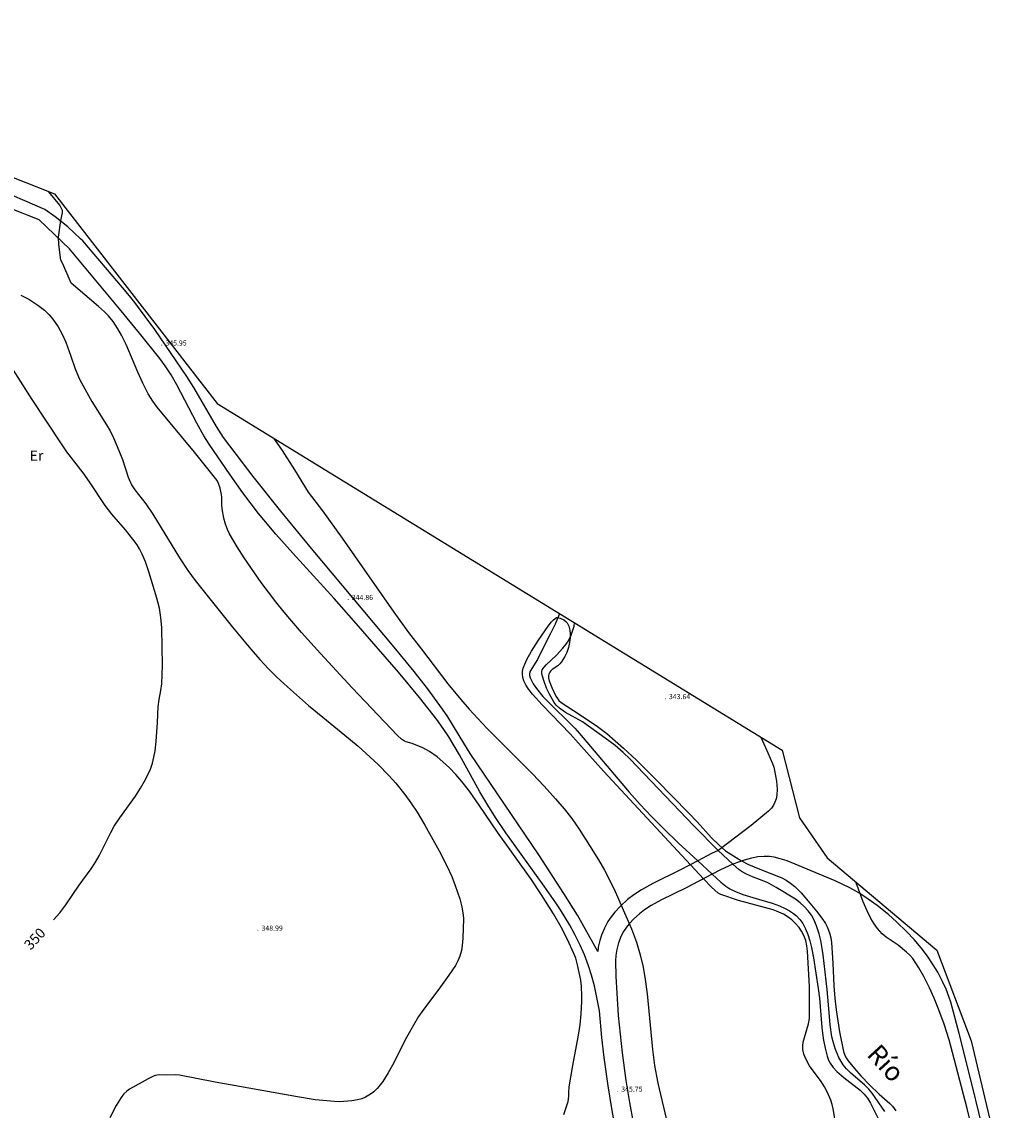
# Model space of a CAD drawing. Units: millimetres. Extents: x 689721 to 693604, y 4256758 to 4263727.
# Drawn here: x 691614 to 691808, y 4258621 to 4258834 of the extents above; entities that cross this region are included whole.
import ezdxf
from ezdxf.enums import TextEntityAlignment as Align

# ---------------------------------------------------------------- set-up
doc = ezdxf.new("R2010")
doc.units = ezdxf.units.MM
doc.header["$MEASUREMENT"] = 0
for name, color, linetype in [('Cota de curva nivel directora', 31, 'CONTINUOUS'), ('Curva de Nivel', 21, 'CONTINUOUS'), ('Curva de Nivel Directora', 21, 'CONTINUOUS'), ('Hidrografia', 166, 'CONTINUOUS'), ('Límite', 162, 'CONTINUOUS'), ('Punto de Cota', 7, 'CONTINUOUS'), ('Rios y Aguas Permanente por Margen', 141, 'CONTINUOUS'), ('Texto de cota', 253, 'CONTINUOUS'), ('Usos de suelo', 115, 'CONTINUOUS'), ('Via de comunicacion no asfaltada-camino', 253, 'CONTINUOUS')]:
    doc.layers.add(name, color=color, linetype=linetype)
doc.styles.add('Arial', font='Arial')
doc.styles.add('Avenir LT 55 Roman', font='Avenir LT 55 Roman')

msp = doc.modelspace()

# ---------------------------------------------------------------- linework, layer by layer
at = {"layer": 'Curva de Nivel'}
for points in [[(691719.896, 4258620.608), (691720.736, 4258623.148), (691720.826, 4258624.128), (691720.826, 4258624.798), (691720.906, 4258625.968), (691721.636, 4258630.178), (691722.756, 4258636.099), (691723.066, 4258638.219), (691723.286, 4258640.299), (691723.396, 4258642.659), (691723.416, 4258643.749), (691723.356, 4258645.659), (691723.186, 4258646.889), (691722.546, 4258649.889), (691722.197, 4258651.139), (691721.857, 4258652.059), (691720.587, 4258654.849), (691719.347, 4258657.249), (691717.857, 4258659.869), (691715.537, 4258663.559), (691713.456, 4258666.609), (691706.906, 4258675.789), (691703.327, 4258681.099), (691701.407, 4258683.819), (691699.927, 4258685.72), (691698.757, 4258687.08), (691697.527, 4258688.38), (691696.217, 4258689.59), (691695.067, 4258690.54), (691693.587, 4258691.58), (691692.317, 4258692.33), (691690.217, 4258693.16), (691689.037, 4258693.52), (691688.737, 4258693.64), (691688.147, 4258694.02), (691687.337, 4258694.73), (691678.507, 4258704.07), (691672.307, 4258710.759), (691668.567, 4258714.909), (691665.147, 4258718.829), (691663.517, 4258720.869), (691660.687, 4258724.689), (691657.327, 4258729.519), (691655.967, 4258731.609), (691654.487, 4258734.169), (691654.087, 4258735.019), (691653.717, 4258736.049), (691653.397, 4258737.249), (691653.027, 4258739.099), (691652.977, 4258739.909), (691652.967, 4258741.379), (691652.927, 4258741.849), (691652.647, 4258743.12), (691652.347, 4258744.01), (691652.057, 4258744.59), (691651.557, 4258745.3), (691647.647, 4258750.15), (691640.357, 4258758.97), (691639.497, 4258760.12), (691638.577, 4258761.58), (691637.507, 4258763.64), (691636.547, 4258765.79), (691634.257, 4258771.22), (691633.367, 4258773.04), (691632.657, 4258774.29), (691631.717, 4258775.7), (691630.827, 4258776.8), (691630.047, 4258777.61), (691628.877, 4258778.64), (691623.487, 4258783.19), (691621.887, 4258787.03), (691621.507, 4258787.7), (691621.117, 4258790.77), (691621.067, 4258792.2), (691621.497, 4258795.46), (691621.797, 4258796.951), (691621.817, 4258797.421), (691621.307, 4258798.491), (691619.139, 4258801.117)], [(691613.697, 4258780.86), (691615.267, 4258780.07), (691617.027, 4258778.93), (691618.277, 4258777.91), (691619.197, 4258777), (691619.937, 4258776.15), (691620.977, 4258774.69), (691621.787, 4258773.22), (691622.467, 4258771.66), (691623.437, 4258768.97), (691624.307, 4258766.44), (691625.147, 4258764.44), (691625.527, 4258763.7), (691627.527, 4258760.09), (691630.457, 4258755.51), (691631.127, 4258754.33), (691631.797, 4258752.95), (691632.827, 4258750.49), (691633.527, 4258748.72), (691634.697, 4258745.25), (691635.327, 4258743.79), (691635.947, 4258742.79), (691638.107, 4258740.04), (691639.457, 4258738.02), (691644.737, 4258729.469), (691646.357, 4258727.019), (691647.777, 4258725.029), (691655.047, 4258715.919), (691658.667, 4258711.629), (691660.427, 4258709.609), (691662.107, 4258707.789), (691663.687, 4258706.199), (691665.807, 4258704.219), (691669.957, 4258700.609), (691672.707, 4258698.33), (691677.067, 4258694.81), (691679.627, 4258692.65), (691683.537, 4258689.07), (691685.667, 4258686.9), (691686.987, 4258685.39), (691688.787, 4258683.18), (691689.966, 4258681.57), (691691.196, 4258679.7), (691692.676, 4258677.199), (691695.476, 4258672.149), (691696.977, 4258669.239), (691697.947, 4258667.119), (691698.637, 4258665.409), (691699.507, 4258662.769), (691699.897, 4258661.199), (691700.197, 4258659.599), (691700.257, 4258658.849), (691700.136, 4258655.109), (691700.016, 4258653.669), (691699.856, 4258652.679), (691699.546, 4258651.569), (691699.166, 4258650.669), (691698.676, 4258649.749), (691697.396, 4258647.829), (691695.766, 4258645.529), (691692.296, 4258640.919), (691691.476, 4258639.729), (691690.466, 4258638.079), (691689.126, 4258635.629), (691686.366, 4258630.239), (691685.506, 4258628.729), (691684.456, 4258627.059), (691683.716, 4258626.069), (691683.366, 4258625.679), (691682.726, 4258625.049), (691682.066, 4258624.539), (691681.066, 4258623.959), (691680.366, 4258623.679), (691679.516, 4258623.439), (691678.416, 4258623.259), (691676.026, 4258623.089), (691675.016, 4258623.109), (691671.256, 4258623.479), (691667.796, 4258624.019), (691651.706, 4258626.919), (691644.686, 4258628.249), (691643.846, 4258628.329), (691642.236, 4258628.309), (691640.866, 4258628.369), (691640.246, 4258628.309), (691639.776, 4258628.139), (691638.606, 4258627.529), (691634.946, 4258625.509), (691634.386, 4258625.129), (691633.836, 4258624.599), (691633.306, 4258623.939), (691632.306, 4258622.369), (691631.096, 4258619.919)], [(691663.057, 4258752.918), (691664.787, 4258750.459), (691667.207, 4258746.699), (691669.867, 4258742.339), (691672.677, 4258738.679), (691676.517, 4258733.309), (691686.597, 4258718.889), (691689.487, 4258714.849), (691692.017, 4258711.64), (691697.207, 4258704.81), (691699.727, 4258701.77), (691701.387, 4258699.86), (691703.877, 4258697.16), (691704.897, 4258696.1), (691713.727, 4258687.209), (691716.027, 4258684.819), (691718.247, 4258682.359), (691719.927, 4258680.389), (691721.407, 4258678.489), (691722.886, 4258676.379), (691724.916, 4258673.239), (691726.676, 4258670.389), (691727.836, 4258668.359), (691728.816, 4258666.489), (691729.896, 4258664.199), (691733.107, 4258656.919), (691734.107, 4258654.279), (691734.827, 4258651.799), (691735.367, 4258649.399), (691735.786, 4258646.979), (691736.156, 4258644.189), (691737.196, 4258633.288), (691737.616, 4258630.138), (691737.976, 4258628.068), (691738.266, 4258626.688), (691739.886, 4258619.798)], [(691772.996, 4258619.018), (691772.576, 4258621.698), (691772.366, 4258622.548), (691772.066, 4258623.378), (691771.416, 4258624.918), (691770.866, 4258626.018), (691770.186, 4258627.068), (691767.946, 4258630.118), (691767.376, 4258631.058), (691766.986, 4258631.908), (691766.806, 4258632.408), (691766.616, 4258633.278), (691766.606, 4258633.988), (691766.696, 4258634.708), (691766.926, 4258635.628), (691767.746, 4258638.328), (691767.917, 4258639.378), (691767.897, 4258645.638), (691767.556, 4258652.568), (691767.426, 4258653.608), (691767.186, 4258654.618), (691766.806, 4258655.598), (691766.346, 4258656.468), (691765.876, 4258657.158), (691765.196, 4258657.978), (691764.466, 4258658.678), (691763.766, 4258659.218), (691762.816, 4258659.798), (691761.486, 4258660.378), (691760.826, 4258660.598), (691754.066, 4258662.459), (691750.586, 4258663.599), (691750.056, 4258663.899), (691748.736, 4258665.079), (691747.256, 4258666.609), (691727.617, 4258687.719), (691721.087, 4258695.029), (691715.617, 4258700.75), (691713.747, 4258702.79), (691713.037, 4258703.7), (691712.507, 4258704.53), (691712.067, 4258705.45), (691711.867, 4258706.1), (691711.787, 4258706.71), (691711.817, 4258707.26), (691711.947, 4258707.88), (691712.237, 4258708.71), (691712.667, 4258709.61), (691713.567, 4258711.2), (691714.937, 4258713.4), (691716.797, 4258716.1), (691717.477, 4258716.95), (691717.837, 4258717.33), (691718.417, 4258717.8), (691718.637, 4258717.82), (691719.157, 4258717.66), (691719.857, 4258717.35), (691720.257, 4258717.06), (691720.517, 4258716.77), (691720.667, 4258716.54), (691720.837, 4258716.09), (691721.017, 4258715.34), (691721.087, 4258714.59), (691721.087, 4258713.84), (691720.987, 4258712.92), (691720.787, 4258711.96), (691720.447, 4258710.99), (691720.047, 4258710.17), (691719.417, 4258709.13), (691719.097, 4258708.75), (691718.667, 4258708.39), (691717.587, 4258707.62), (691717.267, 4258707.31), (691717.127, 4258707.13), (691716.937, 4258706.76), (691716.867, 4258706.42), (691716.877, 4258705.99), (691717.027, 4258705.4), (691717.517, 4258704.12), (691718.337, 4258702.44), (691718.607, 4258701.96), (691718.927, 4258701.56), (691719.347, 4258701.209), (691722.867, 4258698.929), (691726.467, 4258696.499), (691728.277, 4258695.109), (691731.537, 4258692.259), (691734.057, 4258689.889), (691738.137, 4258685.829), (691744.217, 4258679.669), (691745.967, 4258677.809), (691748.777, 4258674.689), (691750.156, 4258673.309), (691751.476, 4258672.159), (691754.616, 4258670.239), (691755.996, 4258669.519), (691758.216, 4258668.599), (691762.536, 4258666.879), (691763.326, 4258666.449), (691764.216, 4258665.849), (691765.036, 4258665.168), (691766.276, 4258663.948), (691767.036, 4258663.108), (691769.286, 4258660.388), (691770.326, 4258659.008), (691771.026, 4258657.928), (691771.346, 4258657.288), (691771.806, 4258656.118), (691772.066, 4258655.138), (691772.226, 4258654.218), (691772.486, 4258650.178), (691772.677, 4258645.778), (691772.857, 4258643.328), (691773.117, 4258641.068), (691773.806, 4258636.728), (691774.576, 4258632.888), (691774.826, 4258632.168), (691774.956, 4258631.888), (691775.496, 4258631.078), (691776.696, 4258629.568), (691777.956, 4258628.138), (691779.646, 4258626.398), (691781.516, 4258624.568), (691783.656, 4258622.728), (691784.136, 4258622.218), (691784.826, 4258621.308)], [(691801.426, 4258610.659), (691798.786, 4258621.729), (691796.237, 4258631.488), (691795.207, 4258635.158), (691794.237, 4258638.278), (691793.237, 4258641.088), (691792.317, 4258643.368), (691791.416, 4258645.358), (691790.286, 4258647.558), (691789.316, 4258649.248), (691788.136, 4258651.078), (691787.556, 4258651.738), (691786.876, 4258652.368), (691785.276, 4258653.688), (691782.906, 4258655.268), (691782.126, 4258655.948), (691781.246, 4258656.968), (691780.586, 4258657.898), (691779.946, 4258658.948), (691779.186, 4258660.408), (691778.386, 4258662.168), (691777.056, 4258665.898), (691776.957, 4258666.106)]]:
    msp.add_lwpolyline(points, dxfattribs=at)
at = {"layer": 'Curva de Nivel Directora'}
msp.add_lwpolyline([(691620.036, 4258658.679), (691621.296, 4258660.009), (691622.456, 4258661.569), (691625.056, 4258665.479), (691627.456, 4258668.669), (691628.296, 4258669.919), (691628.996, 4258671.169), (691631.246, 4258675.769), (691631.947, 4258676.979), (691633.047, 4258678.639), (691636.067, 4258682.889), (691637.057, 4258684.399), (691638.077, 4258686.139), (691639.006, 4258688.149), (691639.396, 4258689.299), (691639.687, 4258690.459), (691639.917, 4258691.749), (691640.117, 4258693.529), (691640.397, 4258697.259), (691640.557, 4258700.349), (691640.707, 4258701.749), (691641.067, 4258703.529), (691641.227, 4258704.869), (691641.357, 4258708.499), (691641.347, 4258712.019), (691641.217, 4258715.799), (691641.047, 4258717.789), (691640.767, 4258719.639), (691640.287, 4258721.569), (691638.727, 4258726.759), (691638.047, 4258728.689), (691637.387, 4258730.22), (691636.877, 4258731.22), (691636.397, 4258732.02), (691635.597, 4258733.17), (691634.117, 4258734.97), (691631.457, 4258738), (691630.157, 4258739.7), (691627.077, 4258744.35), (691625.837, 4258746.1), (691622.697, 4258750.21), (691621.637, 4258751.77), (691615.917, 4258760.47), (691611.757, 4258766.9)], dxfattribs=at)
at = {"layer": 'Límite'}
msp.add_lwpolyline([(691535.121, 4258834.361), (691620.238, 4258800.682), (691652.08, 4258759.654), (691762.567, 4258691.856), (691765.968, 4258678.595), (691771.408, 4258670.774), (691792.831, 4258652.752), (691799.509, 4258634.984), (691807.961, 4258599.489)], dxfattribs=at)
at = {"layer": 'Rios y Aguas Permanente por Margen'}
msp.add_lwpolyline([(691752.92, 4258669.556), (691750.069, 4258672.244)], dxfattribs=at)
for points in [[(691719.036, 4258718.568, 0), (691718.987, 4258718.43, 0), (691718.167, 4258716.54, 0), (691717.257, 4258714.68, 0), (691715.367, 4258710.98, 0), (691714.697, 4258709.6, 0), (691713.317, 4258707.34, 0), (691713.137, 4258706.83, 0), (691713.127, 4258706.44, 0), (691713.287, 4258705.99, 0), (691713.897, 4258704.86, 0), (691714.537, 4258703.91, 0), (691715.777, 4258702.38, 0), (691717.047, 4258701.03, 0), (691721.417, 4258696.749, 0), (691721.997, 4258696.149, 0), (691722.947, 4258695.089, 0), (691732.647, 4258683.649, 0), (691734.777, 4258681.249, 0), (691736.987, 4258678.909, 0), (691739.487, 4258676.399, 0), (691742.266, 4258673.719, 0), (691746.055, 4258670.212, 0)], [(691750.069, 4258672.244, 0), (691745.287, 4258677.049, 0), (691732.777, 4258690.179, 0), (691731.477, 4258691.429, 0), (691729.897, 4258692.759, 0), (691727.967, 4258694.229, 0), (691723.507, 4258697.399, 0), (691720.217, 4258699.209, 0), (691719.277, 4258699.859, 0), (691719.017, 4258700.069, 0), (691718.387, 4258700.679, 0), (691718.007, 4258701.19, 0), (691717.067, 4258702.81, 0), (691716.507, 4258704, 0), (691715.997, 4258705.3, 0), (691715.627, 4258706.52, 0), (691715.567, 4258706.86, 0), (691715.557, 4258707.22, 0), (691715.637, 4258707.56, 0), (691716.007, 4258708.1, 0), (691716.407, 4258708.55, 0), (691718.437, 4258710.46, 0), (691719.697, 4258711.83, 0), (691720.337, 4258712.62, 0), (691720.767, 4258713.28, 0), (691721.287, 4258714.35, 0), (691721.647, 4258715.32, 0), (691721.877, 4258716.15, 0), (691721.989, 4258716.756, 0)], [(691746.055, 4258670.212, 0), (691748.873, 4258667.604, 0)], [(691782.666, 4258621.158, 0), (691780.196, 4258624.748, 0), (691779.546, 4258625.538, 0), (691778.666, 4258626.398, 0), (691776.026, 4258628.658, 0), (691775.146, 4258629.538, 0), (691774.526, 4258630.328, 0), (691773.686, 4258631.758, 0), (691772.996, 4258633.328, 0), (691772.596, 4258634.598, 0), (691772.316, 4258635.798, 0), (691771.977, 4258638.148, 0), (691771.807, 4258639.748, 0), (691771.357, 4258645.018, 0), (691770.576, 4258651.788, 0), (691770.396, 4258653.068, 0), (691770.106, 4258654.648, 0), (691769.796, 4258655.908, 0), (691769.296, 4258657.468, 0), (691768.766, 4258658.708, 0), (691768.296, 4258659.558, 0), (691767.686, 4258660.408, 0), (691766.886, 4258661.278, 0), (691766.106, 4258661.968, 0), (691765.156, 4258662.688, 0), (691761.416, 4258664.979, 0), (691760.056, 4258665.749, 0), (691759.496, 4258666.009, 0), (691756.786, 4258667.089, 0), (691755.576, 4258667.619, 0), (691754.736, 4258668.079, 0), (691754.146, 4258668.479, 0), (691752.92, 4258669.556, 0)], [(691748.873, 4258667.604, 0), (691750.576, 4258666.029, 0), (691751.526, 4258665.269, 0), (691752.356, 4258664.749, 0), (691753.456, 4258664.199, 0), (691754.876, 4258663.639, 0), (691756.856, 4258663.019, 0), (691760.606, 4258661.918, 0), (691762.036, 4258661.398, 0), (691763.166, 4258660.898, 0), (691764.006, 4258660.418, 0), (691764.796, 4258659.878, 0), (691765.346, 4258659.418, 0), (691766.006, 4258658.728, 0), (691766.586, 4258657.938, 0), (691767.126, 4258656.908, 0), (691767.596, 4258655.798, 0), (691768.006, 4258654.528, 0), (691768.326, 4258653.248, 0), (691768.706, 4258651.238, 0), (691769.647, 4258645.258, 0), (691769.847, 4258643.348, 0), (691770.356, 4258637.598, 0), (691770.626, 4258635.478, 0), (691770.966, 4258633.588, 0), (691771.356, 4258632.018, 0), (691771.656, 4258631.208, 0), (691771.976, 4258630.598, 0), (691772.566, 4258629.768, 0), (691773.276, 4258628.998, 0), (691774.636, 4258627.828, 0), (691777.816, 4258625.318, 0), (691778.596, 4258624.568, 0), (691779.286, 4258623.758, 0), (691779.876, 4258622.808, 0), (691781.296, 4258619.908, 0)]]:
    msp.add_polyline3d(points, dxfattribs=at)
at = {"layer": 'Via de comunicacion no asfaltada-camino'}
for points in [[(691746.055, 4258670.212, 0), (691742.676, 4258668.429, 0), (691737.266, 4258665.789, 0), (691735.046, 4258664.539, 0), (691733.576, 4258663.579, 0), (691732.336, 4258662.619, 0), (691730.946, 4258661.369, 0), (691729.827, 4258660.189, 0), (691728.927, 4258658.989, 0), (691728.497, 4258658.309, 0), (691727.817, 4258657.049, 0), (691727.237, 4258655.649, 0), (691726.927, 4258654.649, 0), (691726.617, 4258653.319, 0), (691726.497, 4258652.449, 0), (691722.517, 4258659.569, 0), (691719.867, 4258663.789, 0), (691714.996, 4258671.379, 0), (691701.557, 4258691.2, 0), (691700.297, 4258693.2, 0), (691697.177, 4258698.39, 0), (691696.167, 4258699.9, 0), (691693.187, 4258703.95, 0), (691690.597, 4258707.24, 0), (691686.707, 4258712, 0), (691670.517, 4258731.319, 0), (691664.537, 4258738.619, 0), (691659.117, 4258745.419, 0), (691654.537, 4258751.37, 0), (691653.327, 4258753.06, 0), (691651.947, 4258755.2, 0), (691650.287, 4258757.98, 0), (691647.487, 4258762.79, 0), (691646.147, 4258764.95, 0), (691639.877, 4258774.13, 0), (691638.017, 4258776.72, 0), (691635.937, 4258779.47, 0), (691634.947, 4258780.72, 0), (691633.567, 4258782.38, 0), (691625.767, 4258791.53, 0), (691625.347, 4258791.92, 0), (691622.857, 4258794.26, 0), (691620.417, 4258796.221, 0), (691618.347, 4258797.621, 0), (691608.077, 4258802.091, 0)], [(691729.836, 4258618.428, 0), (691729.236, 4258621.728, 0), (691728.526, 4258626.168, 0), (691727.756, 4258631.738, 0), (691727.306, 4258635.639, 0), (691726.826, 4258640.859, 0), (691725.856, 4258645.749, 0), (691725.296, 4258647.829, 0), (691724.706, 4258649.649, 0), (691723.897, 4258651.789, 0), (691723.057, 4258653.719, 0), (691722.037, 4258655.789, 0), (691721.027, 4258657.639, 0), (691719.207, 4258660.609, 0), (691718.297, 4258661.999, 0), (691716.057, 4258665.269, 0), (691708.536, 4258675.689, 0), (691706.496, 4258678.689, 0), (691704.987, 4258681.079, 0), (691703.467, 4258683.689, 0), (691699.477, 4258690.93, 0), (691697.357, 4258694.47, 0), (691696.297, 4258696.08, 0), (691695.017, 4258697.87, 0), (691691.667, 4258702.16, 0), (691687.537, 4258707.13, 0), (691679.267, 4258716.629, 0), (691674.927, 4258721.519, 0), (691666.857, 4258730.379, 0), (691663.557, 4258734.089, 0), (691661.177, 4258736.889, 0), (691660.167, 4258738.149, 0), (691657.087, 4258742.209, 0), (691654.607, 4258745.7, 0), (691650.537, 4258751.7, 0), (691649.487, 4258753.36, 0), (691648.107, 4258755.82, 0), (691644.197, 4258763.34, 0), (691643.047, 4258765.32, 0), (691641.927, 4258767.03, 0), (691640.867, 4258768.47, 0), (691636.897, 4258773.41, 0), (691632.967, 4258778.18, 0), (691623.167, 4258789.95, 0), (691617.287, 4258795.611, 0), (691608.767, 4258798.941, 0)], [(691758.392, 4258694.418, 0), (691759.327, 4258692.399, 0), (691760.687, 4258689.249, 0), (691760.937, 4258688.509, 0), (691761.107, 4258687.849, 0), (691761.497, 4258685.809, 0), (691761.617, 4258684.259, 0), (691761.537, 4258683.029, 0), (691761.377, 4258682.329, 0), (691761.157, 4258681.709, 0), (691760.867, 4258681.109, 0), (691760.457, 4258680.509, 0), (691759.897, 4258679.909, 0), (691756.507, 4258677.089, 0), (691750.276, 4258672.339, 0), (691750.069, 4258672.244, 0)], [(691750.069, 4258672.244, 0), (691748.776, 4258671.649, 0), (691746.055, 4258670.212, 0)], [(691804.766, 4258605.689, 0), (691799.796, 4258626.089, 0), (691797.187, 4258636.418, 0), (691795.567, 4258642.538, 0), (691795.246, 4258643.498, 0), (691794.646, 4258645.078, 0), (691793.956, 4258646.618, 0), (691793.016, 4258648.418, 0), (691792.136, 4258649.878, 0), (691790.996, 4258651.578, 0), (691789.746, 4258653.218, 0), (691788.396, 4258654.808, 0), (691786.966, 4258656.338, 0), (691784.946, 4258658.298, 0), (691783.346, 4258659.688, 0), (691781.126, 4258661.468, 0), (691779.406, 4258662.728, 0), (691777.576, 4258663.928, 0), (691775.826, 4258664.918, 0), (691772.916, 4258666.318, 0), (691763.526, 4258670.179, 0), (691762.196, 4258670.619, 0), (691761.006, 4258670.919, 0), (691760.086, 4258671.049, 0), (691759.036, 4258671.089, 0), (691757.836, 4258670.979, 0), (691756.596, 4258670.749, 0), (691755.166, 4258670.369, 0), (691752.92, 4258669.556, 0)], [(691752.92, 4258669.556, 0), (691750.496, 4258668.459, 0), (691748.873, 4258667.604, 0)], [(691748.873, 4258667.604, 0), (691743.646, 4258664.849, 0), (691738.996, 4258662.599, 0), (691736.936, 4258661.459, 0), (691735.636, 4258660.599, 0), (691734.657, 4258659.839, 0), (691733.547, 4258658.849, 0), (691732.637, 4258657.889, 0), (691732.107, 4258657.209, 0), (691731.567, 4258656.389, 0), (691731.107, 4258655.539, 0), (691730.557, 4258654.169, 0), (691730.227, 4258652.879, 0), (691730.047, 4258651.709, 0), (691729.977, 4258650.659, 0), (691730.056, 4258647.559, 0), (691730.216, 4258644.299, 0), (691730.526, 4258639.939, 0), (691730.876, 4258636.298, 0), (691731.286, 4258632.668, 0), (691732.026, 4258627.238, 0), (691732.706, 4258622.918, 0), (691733.416, 4258618.988, 0)]]:
    msp.add_polyline3d(points, dxfattribs=at)

# ---------------------------------------------------------------- texts
at = {"layer": 'Cota de curva nivel directora', "color": 31, "style": 'Arial'}
msp.add_text('350', height=2, rotation=47.00174, dxfattribs=at).set_placement((691616.396, 4258654.959), align=Align.MIDDLE_CENTER)
at = {"layer": 'Hidrografia', "color": 166, "style": 'Arial'}
msp.add_text('Río', height=3.7, rotation=312.51806, dxfattribs=at).set_placement((691778.086, 4258631.418), align=Align.BOTTOM_LEFT)
at = {"layer": 'Punto de Cota', "color": 7, "style": 'Avenir LT 55 Roman'}
for p in [(691641.047, 4258770.7), (691677.497, 4258720.929), (691739.527, 4258701.529), (691659.846, 4258656.23), (691730.196, 4258624.718)]:
    msp.add_text('.', height=1, dxfattribs=at).set_placement(p, align=Align.BOTTOM_LEFT)
at = {"layer": 'Texto de cota', "color": 253, "style": 'Avenir LT 55 Roman'}
for s, p in [('345.95', (691641.947, 4258770.7)), ('344.86', (691678.397, 4258720.929)), ('343.64', (691740.427, 4258701.529)), ('348.99', (691660.746, 4258656.23)), ('345.75', (691731.096, 4258624.718))]:
    msp.add_text(s, height=1, dxfattribs=at).set_placement(p, align=Align.BOTTOM_LEFT)
at = {"layer": 'Usos de suelo', "color": 115, "style": 'Arial'}
msp.add_text('Er', height=2, dxfattribs=at).set_placement((691615.417, 4258747.86), align=Align.BOTTOM_LEFT)

doc.saveas('drawing.dxf')
